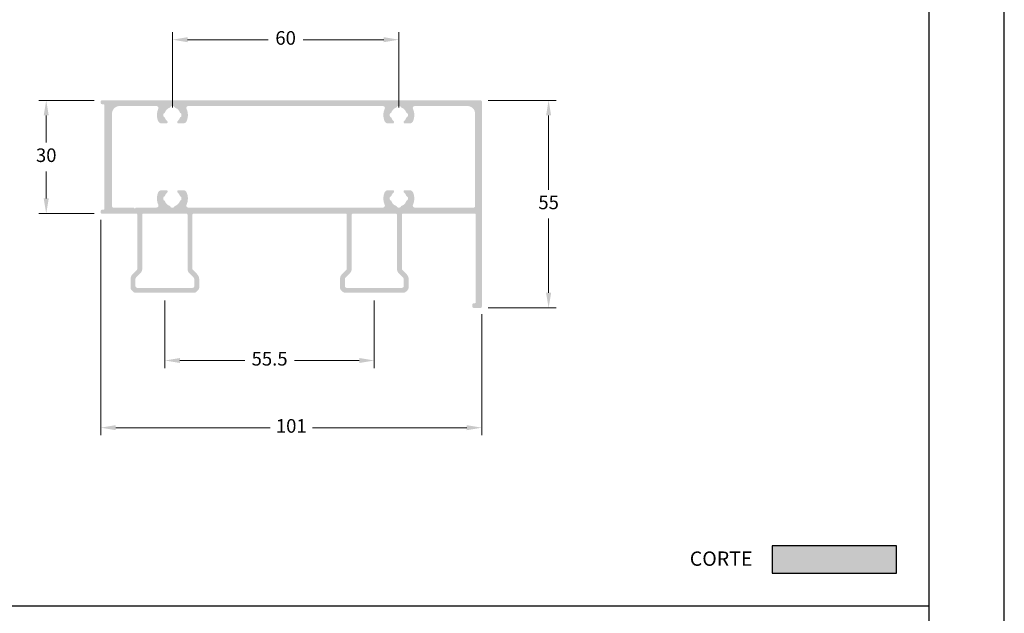
# Model space of a CAD drawing. Units: millimetres. Extents: x 3565 to 8627, y 6639 to 9026.
# Drawn here: x 5330 to 5461, y 6789 to 6867 of the extents above; entities that cross this region are included whole.
import ezdxf

# ---------------------------------------------------------------- set-up
doc = ezdxf.new("R2010")
doc.units = ezdxf.units.MM
doc.header["$PDMODE"] = 98
doc.layers.add('Layout', color=9, linetype='Continuous')
doc.layers.add('Layout 2 - Gride', color=253, linetype='Continuous')
doc.styles.add('Perfil-01', font='TitilliumWeb-Light.ttf', dxfattribs={"height": 1.8})
doc.dimstyles.new('New_Cota-Perfil 1-2', dxfattribs={"dimtxt": 1.8, "dimasz": 2, "dimexe": 1, "dimexo": 1, "dimgap": 1, "dimtad": 0, "dimtih": 1, "dimtoh": 1, "dimdec": 1, "dimlfac": 2, "dimzin": 11, "dimdsep": 46, "dimtxsty": 'Perfil-01', "dimcen": 0.09, "dimadec": 1, "dimazin": 3, "dimtfac": 1, "dimtdec": 1, "dimtofl": 0, "dimtmove": 0, "dimatfit": 1, "dimfxl": 1, "dimfrac": 2, "dimtzin": 11, "dimlwd": 0, "dimlwe": 0, "dimarcsym": 0})

# ---------------------------------------------------------------- blocks, each defined once
blk = doc.blocks.new('*D81')
at = {"color": 0, "lineweight": 0}
for p, q in [((5341.073593382343, 6840.713861339154), (5341.073593382343, 6812.187175215208)), ((5391.573591935724, 6828.213983498758), (5391.573591935724, 6812.187175215208)), ((5343.073593382343, 6813.187175215208), (5363.521021230462, 6813.187175215208)), ((5389.573591935724, 6813.187175215208), (5369.126164087605, 6813.187175215208))]:
    blk.add_line(p, q, dxfattribs=at)
at = {"color": 0}
for points in [[(5343.073593382343, 6813.520508548541), (5343.073593382343, 6812.853841881875), (5341.073593382343, 6813.187175215208)], [(5389.573591935724, 6812.853841881875), (5389.573591935724, 6813.520508548541), (5391.573591935724, 6813.187175215208)]]:
    blk.add_solid(points, dxfattribs=at)
at = {"layer": 'DEFPOINTS', "color": 0}
for p in [(5341.073593382343, 6841.713861339154), (5391.573591935724, 6829.213983498758), (5341.073593382343, 6813.187175215208)]:
    blk.add_point(p, dxfattribs=at)
at = {"color": 0, "insert": (5366.323592659033, 6813.187175215208), "char_height": 1.8, "attachment_point": 5, "style": 'Perfil-01'}
blk.add_mtext('101', dxfattribs=at)
blk = doc.blocks.new('*D82')
at = {"color": 0, "lineweight": 0}
for p, q in [((5340.223593382078, 6856.563861538846), (5332.852891672266, 6856.563861538853)), ((5333.852891672264, 6854.563861538852), (5333.852891672261, 6850.976718565615)), ((5333.852891672254, 6843.563861306662), (5333.852891672258, 6847.1510042799)), ((5340.223593415172, 6841.563861306657), (5332.852891672253, 6841.563861306663))]:
    blk.add_line(p, q, dxfattribs=at)
at = {"color": 0}
for points in [[(5334.186225005597, 6854.563861538852), (5333.519558338931, 6854.563861538852), (5333.852891672266, 6856.563861538852)], [(5333.519558338921, 6843.563861306662), (5334.186225005587, 6843.563861306662), (5333.852891672253, 6841.563861306662)]]:
    blk.add_solid(points, dxfattribs=at)
at = {"layer": 'DEFPOINTS', "color": 0}
for p in [(5341.223593382078, 6856.563861538845), (5333.852891672253, 6841.563861306662), (5341.223593415172, 6841.563861306656)]:
    blk.add_point(p, dxfattribs=at)
at = {"color": 0, "insert": (5333.852891672259, 6849.063861422757), "char_height": 1.8, "attachment_point": 5, "style": 'Perfil-01'}
blk.add_mtext('30', dxfattribs=at)
blk = doc.blocks.new('*D83')
at = {"color": 0, "lineweight": 0}
for p, q in [((5392.423591935724, 6856.563861538844), (5401.418989690245, 6856.563861538844)), ((5400.418989690245, 6854.563861538844), (5400.418989690245, 6844.725493947373)), ((5400.418989690245, 6831.063983498759), (5400.418989690245, 6840.90235109023)), ((5392.423591935724, 6829.063983498759), (5401.418989690245, 6829.063983498759))]:
    blk.add_line(p, q, dxfattribs=at)
at = {"color": 0}
for points in [[(5400.752323023578, 6854.563861538844), (5400.085656356912, 6854.563861538844), (5400.418989690245, 6856.563861538844)], [(5400.085656356912, 6831.063983498759), (5400.752323023578, 6831.063983498759), (5400.418989690245, 6829.063983498759)]]:
    blk.add_solid(points, dxfattribs=at)
at = {"layer": 'DEFPOINTS', "color": 0}
for p in [(5391.423591935724, 6856.563861538844), (5391.423591935724, 6829.063983498759), (5400.418989690245, 6829.063983498759)]:
    blk.add_point(p, dxfattribs=at)
at = {"color": 0, "insert": (5400.418989690245, 6842.813922518802), "char_height": 1.8, "attachment_point": 5, "style": 'Perfil-01'}
blk.add_mtext('55', dxfattribs=at)
blk = doc.blocks.new('*D84')
at = {"color": 0, "lineweight": 0}
for p, q in [((5349.573591939911, 6830.063983498762), (5349.573591939911, 6821.090382346758)), ((5377.323591939884, 6830.063983498762), (5377.323591939884, 6821.090382346758)), ((5351.573591939911, 6822.090382346758), (5360.165163368469, 6822.090382346758)), ((5375.323591939884, 6822.090382346758), (5366.732020511326, 6822.090382346758))]:
    blk.add_line(p, q, dxfattribs=at)
at = {"color": 0}
for points in [[(5351.573591939911, 6822.423715680091), (5351.573591939911, 6821.757049013425), (5349.573591939911, 6822.090382346758)], [(5375.323591939884, 6821.757049013425), (5375.323591939884, 6822.423715680091), (5377.323591939884, 6822.090382346758)]]:
    blk.add_solid(points, dxfattribs=at)
at = {"layer": 'DEFPOINTS', "color": 0}
for p in [(5349.573591939911, 6831.063983498762), (5377.323591939884, 6831.063983498762), (5377.323591939884, 6822.090382346758)]:
    blk.add_point(p, dxfattribs=at)
at = {"color": 0, "insert": (5363.448591939898, 6822.090382346758), "char_height": 1.8, "attachment_point": 5, "style": 'Perfil-01'}
blk.add_mtext('55.5', dxfattribs=at)
blk = doc.blocks.new('*D85')
at = {"color": 0, "lineweight": 0}
for p, q in [((5350.573591975567, 6855.61380990379), (5350.573591975567, 6865.609851367888)), ((5380.573591975567, 6855.61380990379), (5380.573591975567, 6865.609851367888)), ((5352.573591975567, 6864.609851367888), (5363.249306261281, 6864.609851367888)), ((5378.573591975567, 6864.609851367888), (5367.897877689853, 6864.609851367888))]:
    blk.add_line(p, q, dxfattribs=at)
at = {"color": 0}
for points in [[(5352.573591975567, 6864.943184701221), (5352.573591975567, 6864.276518034555), (5350.573591975567, 6864.609851367888)], [(5378.573591975567, 6864.276518034555), (5378.573591975567, 6864.943184701221), (5380.573591975567, 6864.609851367888)]]:
    blk.add_solid(points, dxfattribs=at)
at = {"layer": 'DEFPOINTS', "color": 0}
for p in [(5380.573591975567, 6864.609851367888), (5350.573591975567, 6854.61380990379), (5380.573591975567, 6854.61380990379)]:
    blk.add_point(p, dxfattribs=at)
at = {"color": 0, "insert": (5365.573591975567, 6864.609851367888), "char_height": 1.8, "attachment_point": 5, "style": 'Perfil-01'}
blk.add_mtext('60', dxfattribs=at)

msp = doc.modelspace()

# ---------------------------------------------------------------- hatches: boundary and pattern name
h = msp.add_hatch(color=7)
h.dxf.hatch_style = 1
edge = h.paths.add_edge_path(flags=16)
edge.add_line((5345.36560968633, 6842.363861538845), (5342.723593165614, 6842.363861538845))
edge.add_arc((5342.723593165614, 6842.513861538845), 0.1500000000000696, 180, 270, ccw=False)
edge.add_line((5342.573593165614, 6842.513861538845), (5342.573593165614, 6854.813861538838))
edge.add_arc((5343.573593165614, 6854.813861538838), 1, 90.00000000010431, 180, ccw=False)
edge.add_line((5343.573593165613, 6855.813861538838), (5348.47897935809, 6855.813861538845))
edge.add_arc((5348.47897935809, 6855.563861538845), 0.2499999999999979, -24.39757831218043, 90.00000000020839, ccw=False)
edge.add_arc((5350.573591935751, 6854.613809880891), 2.050000000712331, 155.6024216877311, 202.773259862846)
edge.add_arc((5349.14442388073, 6854.013827653889), 0.4999999999994476, 202.7732598628149, 270.0000000001042)
edge.add_line((5349.144423880731, 6853.513827653889), (5349.775454705735, 6853.51382765389))
edge.add_arc((5349.775454705735, 6853.68696488388), 0.1731372299898828, 270, 409.2671576407808)
edge.add_arc((5350.573591975567, 6854.61380990379), 1.050000044573624, 199.4712211658776, 229.2671576408734, ccw=False)
edge.add_arc((5349.442221087354, 6854.213809878439), 0.1499999999998861, 19.47122116589106, 74.26216124053012)
edge.add_arc((5349.523591935079, 6854.502563727142), 0.1500000000005725, 180, 254.26216124019578, ccw=False)
edge.add_line((5349.373591935078, 6854.502563727142), (5349.373591935078, 6854.725056030235))
edge.add_arc((5349.523591935079, 6854.725056030235), 0.1500000000000148, 105.7378391099696, 180, ccw=False)
edge.add_arc((5349.442221085589, 6855.01380987844), 0.1499999999996174, 285.7378391099696, 340.5287793993086)
edge.add_arc((5350.573591935724, 6854.61380987911), 1.050000000000343, 109.47122066719601, 160.5287793994519, ccw=False)
edge.add_arc((5350.173591935079, 6855.74518072878), 0.1499999999998887, 289.4712206673861, 344.2621607211033)
edge.add_arc((5350.462345783043, 6855.66380987844), 0.1499999999996141, 90, 164.2621607214376, ccw=False)
edge.add_line((5350.462345783043, 6855.813809878439), (5350.684838087242, 6855.813809878439))
edge.add_arc((5350.684838087242, 6855.663809878439), 0.1500000000000192, 15.737839369850178, 90, ccw=False)
edge.add_arc((5350.973591935078, 6855.745180729239), 0.1500000000005099, 195.7378393700904, 250.5287793983261)
edge.add_arc((5350.573591935724, 6854.613809879112), 1.050000000000244, 19.471220600454615, 70.52877939822679, ccw=False)
edge.add_arc((5351.704962785861, 6855.01380987844), 0.1500000000004052, 199.4712206005755, 254.2621606338705)
edge.add_arc((5351.623591935079, 6854.725056030598), 0.1499999999999265, 0, 74.26216063344191, ccw=False)
edge.add_line((5351.773591935079, 6854.725056030598), (5351.773591935079, 6854.502563726777))
edge.add_arc((5351.623591935079, 6854.502563726777), 0.1499999999999282, -74.26216098461032, 0, ccw=False)
edge.add_arc((5351.704962784092, 6854.213809878439), 0.1499999999992721, 105.7378390154839, 160.5287788343207)
edge.add_arc((5350.573591895879, 6854.613809903785), 1.050000044573427, 310.73284235947654, 340.52877883432615, ccw=False)
edge.add_arc((5351.371729165717, 6853.68696488388), 0.1731372299897891, 130.7328423594473, 269.9999999996991)
edge.add_line((5351.371729165716, 6853.51382765389), (5352.002759990718, 6853.513827653889))
edge.add_arc((5352.00275999072, 6854.013827653889), 0.5000000000000074, 269.9999999998957, 337.226740197537)
edge.add_arc((5350.573591935724, 6854.613809879109), 2.050000000000028, 337.2267401975233, 384.3975784759009)
edge.add_arc((5352.668204510021, 6855.563861542752), 0.2500000000000189, 89.99999999145388, 204.3975784758032, ccw=False)
edge.add_line((5352.66820451006, 6855.813861542752), (5378.478979358129, 6855.813861538845))
edge.add_arc((5378.47897935809, 6855.563861538845), 0.2500000000000264, -24.39757831218043, 89.99999999124549, ccw=False)
edge.add_arc((5380.573591935751, 6854.613809880891), 2.050000000712241, 155.6024216877311, 202.773259862846)
edge.add_arc((5379.14442388073, 6854.013827653889), 0.499999999999408, 202.7732598628149, 270)
edge.add_line((5379.14442388073, 6853.513827653889), (5379.775454705735, 6853.51382765389))
edge.add_arc((5379.775454705735, 6853.68696488388), 0.1731372299898772, 270, 409.2671576407808)
edge.add_arc((5380.573591975567, 6854.61380990379), 1.050000044573665, 199.4712211658776, 229.2671576408734, ccw=False)
edge.add_arc((5379.442221087354, 6854.213809878439), 0.1499999999998154, 19.47122116589106, 74.26216124053012)
edge.add_arc((5379.523591935079, 6854.502563727142), 0.1500000000005423, 180, 254.26216124019578, ccw=False)
edge.add_line((5379.373591935078, 6854.502563727142), (5379.373591935078, 6854.725056030235))
edge.add_arc((5379.523591935079, 6854.725056030235), 0.1499999999999565, 105.7378391099696, 180, ccw=False)
edge.add_arc((5379.442221085589, 6855.01380987844), 0.1499999999996481, 285.7378391099696, 340.5287793993086)
edge.add_arc((5380.573591935724, 6854.61380987911), 1.050000000000255, 109.47122066719601, 160.5287793994519, ccw=False)
edge.add_arc((5380.173591935079, 6855.74518072878), 0.1499999999998743, 289.4712206673861, 344.2621607215319)
edge.add_arc((5380.462345783043, 6855.66380987844), 0.1499999999995945, 90, 164.2621607211033, ccw=False)
edge.add_line((5380.462345783043, 6855.813809878439), (5380.684838087242, 6855.813809878439))
edge.add_arc((5380.684838087242, 6855.663809878439), 0.1500000000000735, 15.737839369755989, 90, ccw=False)
edge.add_arc((5380.973591935078, 6855.745180729239), 0.1500000000005, 195.7378393700904, 250.5287793983261)
edge.add_arc((5380.573591935724, 6854.613809879112), 1.050000000000191, 19.471220600454615, 70.52877939822679, ccw=False)
edge.add_arc((5381.704962785861, 6855.01380987844), 0.1500000000005047, 199.4712206005755, 254.2621606335361)
edge.add_arc((5381.623591935079, 6854.725056030598), 0.1499999999999463, 0, 74.26216063344191, ccw=False)
edge.add_line((5381.773591935079, 6854.725056030598), (5381.773591935079, 6854.502563726777))
edge.add_arc((5381.623591935079, 6854.502563726777), 0.1499999999999858, -74.26216098427602, 0, ccw=False)
edge.add_arc((5381.704962784092, 6854.213809878439), 0.1499999999992902, 105.7378390154839, 160.5287788343207)
edge.add_arc((5380.573591895879, 6854.613809903785), 1.050000044573382, 310.73284235947654, 340.52877883432615, ccw=False)
edge.add_arc((5381.371729165717, 6853.68696488388), 0.1731372299897909, 130.7328423594473, 269.9999999996991)
edge.add_line((5381.371729165716, 6853.51382765389), (5382.002759990718, 6853.513827653889))
edge.add_arc((5382.00275999072, 6854.013827653889), 0.4999999999999899, 269.9999999998957, 337.226740197537)
edge.add_arc((5380.573591935724, 6854.613809879109), 2.050000000000152, 337.2267401975233, 384.3975784759009)
edge.add_arc((5382.668204510021, 6855.563861542752), 0.2499999999999981, 89.99999996810863, 204.3975784758032, ccw=False)
edge.add_line((5382.668204510162, 6855.813861542752), (5389.673591936283, 6855.813861538845))
edge.add_arc((5389.673591935724, 6854.813861538845), 0.9999999999999858, 0, 89.99999996805639, ccw=False)
edge.add_line((5390.673591935724, 6854.813861538845), (5390.673591935724, 6842.51386153932))
edge.add_arc((5390.523591935725, 6842.51386153932), 0.15000000000002, -89.99999996803899, 0, ccw=False)
edge.add_line((5390.523591935808, 6842.36386153932), (5382.668204510162, 6842.363861534938))
edge.add_arc((5382.668204510021, 6842.613861534938), 0.2499999999999351, 155.6024215239208, 270.0000000320999, ccw=False)
edge.add_arc((5380.573591935724, 6843.563913198582), 2.050000000000037, 335.6024215240992, 382.7732598024434)
edge.add_arc((5382.00275999072, 6844.163895423801), 0.500000000000037, 22.77325980246308, 90.00000000010422)
edge.add_line((5382.002759990718, 6844.663895423801), (5381.371729165716, 6844.6638954238))
edge.add_arc((5381.371729165717, 6844.49075819381), 0.1731372299898344, 90.00000000030097, 229.2671576403564)
edge.add_arc((5380.573591895879, 6843.563913173904), 1.050000044573385, 19.47122116567391, 49.26715764059338, ccw=False)
edge.add_arc((5381.704962784092, 6843.963913199252), 0.1499999999992451, 199.4712211660068, 254.2621609845161)
edge.add_arc((5381.623591935079, 6843.675159350913), 0.149999999999967, 0, 74.26216098461032, ccw=False)
edge.add_line((5381.773591935079, 6843.675159350913), (5381.773591935079, 6843.452667047091))
edge.add_arc((5381.623591935079, 6843.452667047091), 0.1499999999999395, -74.26216063344191, 0, ccw=False)
edge.add_arc((5381.704962785861, 6843.163913199251), 0.1500000000004634, 105.7378393664639, 160.528779399752)
edge.add_arc((5380.573591935724, 6843.563913198579), 1.050000000000246, 289.4712206017732, 340.52877939949866, ccw=False)
edge.add_arc((5380.973591935078, 6842.432542348452), 0.1500000000004265, 109.4712206016739, 164.262160630244)
edge.add_arc((5380.684838087242, 6842.513913199251), 0.1500000000000129, 270, 344.26216063014976, ccw=False)
edge.add_line((5380.684838087242, 6842.363913199251), (5380.462345783043, 6842.363913199251))
edge.add_arc((5380.462345783043, 6842.513913199251), 0.1499999999995718, 195.7378392788967, 270, ccw=False)
edge.add_arc((5380.173591935079, 6842.43254234891), 0.1499999999998547, 15.73783927889674, 70.52877933261394)
edge.add_arc((5380.573591935724, 6843.56391319858), 1.050000000000261, 199.4712206005481, 250.52877933280388, ccw=False)
edge.add_arc((5379.442221085589, 6843.163913199251), 0.149999999999688, 19.4712206003638, 74.26216089003037)
edge.add_arc((5379.523591935079, 6843.452667047455), 0.1499999999999659, 180, 254.2621608900304, ccw=False)
edge.add_line((5379.373591935078, 6843.452667047455), (5379.373591935078, 6843.675159350548))
edge.add_arc((5379.523591935079, 6843.675159350548), 0.150000000000561, 105.7378387598043, 180, ccw=False)
edge.add_arc((5379.442221087354, 6843.963913199251), 0.149999999999865, 285.7378387598043, 340.5287788341089)
edge.add_arc((5380.573591975567, 6843.563913173901), 1.050000044573583, 130.7328423591966, 160.5287788341692, ccw=False)
edge.add_arc((5379.775454705735, 6844.49075819381), 0.1731372299898725, 310.7328423592191, 450)
edge.add_line((5379.775454705735, 6844.6638954238), (5379.14442388073, 6844.663895423801))
edge.add_arc((5379.14442388073, 6844.163895423801), 0.4999999999994672, 90, 157.2267401371851)
edge.add_arc((5380.57359193575, 6843.5639131968), 2.050000000712264, 157.226740137154, 204.3975783122689)
edge.add_arc((5378.47897935809, 6842.613861538845), 0.249999999999992, -90, 24.39757831218043, ccw=False)
edge.add_line((5378.47897935809, 6842.363861538845), (5352.668204511794, 6842.363861538845))
edge.add_arc((5352.668204511794, 6842.613861538845), 0.249999999999978, 155.6024216310993, 270, ccw=False)
edge.add_arc((5350.573591935724, 6843.563913198581), 2.050000000000068, 335.6024216309777, 382.7732598025001)
edge.add_arc((5352.00275999072, 6844.163895423801), 0.5000000000000184, 22.77325980255917, 90.00000000010422)
edge.add_line((5352.002759990718, 6844.663895423801), (5351.371729165716, 6844.6638954238))
edge.add_arc((5351.371729165717, 6844.49075819381), 0.1731372299898059, 90.00000000030097, 229.2671576403564)
edge.add_arc((5350.573591895879, 6843.563913173905), 1.050000044573328, 19.471221165627128, 49.26715764052352, ccw=False)
edge.add_arc((5351.704962784092, 6843.963913199252), 0.1499999999993364, 199.4712211660068, 254.2621609845161)
edge.add_arc((5351.623591935079, 6843.675159350913), 0.1499999999999292, 0, 74.26216098461032, ccw=False)
edge.add_line((5351.773591935079, 6843.675159350913), (5351.773591935079, 6843.452667047091))
edge.add_arc((5351.623591935079, 6843.452667047091), 0.1499999999999574, -74.26216063344191, 0, ccw=False)
edge.add_arc((5351.704962785861, 6843.163913199251), 0.1500000000004092, 105.7378393665582, 160.528779399752)
edge.add_arc((5350.573591935725, 6843.563913198579), 1.05000000000019, 289.4712206017099, 340.52877939949866, ccw=False)
edge.add_arc((5350.973591935078, 6842.432542348451), 0.1500000000004952, 109.4712206016739, 164.2621606299096)
edge.add_arc((5350.684838087242, 6842.513913199251), 0.150000000000038, 270, 344.26216063014976, ccw=False)
edge.add_line((5350.684838087242, 6842.363913199251), (5350.462345783043, 6842.363913199251))
edge.add_arc((5350.462345783043, 6842.513913199251), 0.1499999999995835, 195.7378392788967, 270, ccw=False)
edge.add_arc((5350.173591935079, 6842.43254234891), 0.1499999999999039, 15.73783927889674, 70.52877933261394)
edge.add_arc((5350.573591935724, 6843.56391319858), 1.050000000000235, 199.4712206005481, 250.52877933280388, ccw=False)
edge.add_arc((5349.442221085589, 6843.163913199251), 0.1499999999996139, 19.4712206003638, 74.26216089003037)
edge.add_arc((5349.523591935079, 6843.452667047455), 0.1500000000000295, 180, 254.2621608900304, ccw=False)
edge.add_line((5349.373591935078, 6843.452667047455), (5349.373591935078, 6843.675159350548))
edge.add_arc((5349.523591935079, 6843.675159350548), 0.1500000000005793, 105.7378387598043, 180, ccw=False)
edge.add_arc((5349.442221087354, 6843.963913199251), 0.149999999999858, 285.7378387594699, 340.5287788341089)
edge.add_arc((5350.573591975567, 6843.563913173901), 1.05000004457365, 130.7328423591966, 160.5287788341692, ccw=False)
edge.add_arc((5349.775454705735, 6844.49075819381), 0.1731372299899075, 310.7328423592191, 450)
edge.add_line((5349.775454705735, 6844.6638954238), (5349.144423880731, 6844.663895423801))
edge.add_arc((5349.14442388073, 6844.163895423801), 0.4999999999994894, 89.99999999989578, 157.2267401371851)
edge.add_arc((5350.57359193575, 6843.563913196799), 2.050000000712226, 157.2267401371306, 204.3975783122352)
edge.add_arc((5348.478979358089, 6842.613861538845), 0.2499999999999887, -90, 24.39757831237017, ccw=False)
edge.add_line((5348.478979358089, 6842.363861538845), (5345.789873756567, 6842.363861538845))
edge.add_arc((5345.789873756567, 6842.213861538845), 0.149999999999902, 90, 134.9999995877995)
edge.add_line((5345.683807740153, 6842.319927556786), (5345.577741720685, 6842.213861538845))
edge.add_line((5345.577741720685, 6842.213861538845), (5345.471675703507, 6842.319927556023))
edge.add_arc((5345.36560968633, 6842.213861538845), 0.1499999999999552, 45, 90)
edge = h.paths.add_edge_path(flags=16)
edge.add_line((5352.5735919399, 6841.413861538846), (5352.573591939899, 6834.226115533164))
edge.add_arc((5353.3735919399, 6834.226115533164), 0.7999999999999987, 180, 225)
edge.add_line((5352.80790651495, 6833.660430108215), (5353.385723974302, 6833.082612648864))
edge.add_arc((5353.173591939946, 6832.870480614508), 0.3000000000000351, -1.737134880386293e-10, 45, ccw=False)
edge.add_line((5353.473591939946, 6832.870480614507), (5353.473591939945, 6831.963983498762))
edge.add_arc((5353.223591939945, 6831.963983498762), 0.2499999999999717, -90, 0, ccw=False)
edge.add_line((5353.223591939945, 6831.713983498762), (5345.923591939875, 6831.713983498762))
edge.add_arc((5345.923591939875, 6831.963983498762), 0.25, 180, 270, ccw=False)
edge.add_line((5345.673591939875, 6831.963983498762), (5345.673591939875, 6832.870480614508))
edge.add_arc((5345.973591939875, 6832.870480614508), 0.2999999999999544, 135, 180, ccw=False)
edge.add_line((5345.761459905519, 6833.082612648864), (5346.339277364872, 6833.660430108218))
edge.add_arc((5345.773591939922, 6834.226115533166), 0.8000000000000416, 315.0000000000921, 360)
edge.add_line((5346.573591939922, 6834.226115533166), (5346.573591939922, 6841.413861538846))
edge.add_arc((5346.723591939922, 6841.413861538846), 0.1499999999997783, 90, 180, ccw=False)
edge.add_line((5346.723591939922, 6841.563861538845), (5352.4235919399, 6841.563861538845))
edge.add_arc((5352.4235919399, 6841.413861538846), 0.1500000000000128, 0, 90, ccw=False)
edge = h.paths.add_edge_path(flags=16)
edge.add_line((5380.557906514922, 6833.660430108218), (5381.135723974275, 6833.082612648864))
edge.add_arc((5380.923591939919, 6832.870480614508), 0.2999999999999494, 0, 45, ccw=False)
edge.add_line((5381.223591939918, 6832.870480614508), (5381.22359193992, 6831.963983498762))
edge.add_arc((5380.97359193992, 6831.963983498762), 0.2499999999999858, -90, 0, ccw=False)
edge.add_line((5380.97359193992, 6831.713983498762), (5373.67359193985, 6831.713983498762))
edge.add_arc((5373.67359193985, 6831.963983498762), 0.2499999999999859, 180, 270, ccw=False)
edge.add_line((5373.42359193985, 6831.963983498762), (5373.423591939848, 6832.870480614507))
edge.add_arc((5373.723591939848, 6832.870480614508), 0.3000000000000228, 135, 180.0000000001737, ccw=False)
edge.add_line((5373.511459905491, 6833.082612648864), (5374.089277364844, 6833.660430108215))
edge.add_arc((5373.523591939895, 6834.226115533164), 0.7999999999999682, 315, 360)
edge.add_line((5374.323591939895, 6834.226115533164), (5374.323591939895, 6841.413861538846))
edge.add_arc((5374.473591939895, 6841.413861538846), 0.1499999999997428, 90, 180, ccw=False)
edge.add_line((5374.473591939895, 6841.563861538845), (5380.173591939872, 6841.563861538845))
edge.add_arc((5380.173591939872, 6841.413861538846), 0.1500000000000199, 0, 90, ccw=False)
edge.add_line((5380.323591939873, 6841.413861538846), (5380.323591939873, 6834.226115533166))
edge.add_arc((5381.123591939872, 6834.226115533166), 0.7999999999998372, 180, 224.9999999999079)
edge = h.paths.add_edge_path()
edge.add_arc((5391.423591935724, 6856.413861538845), 0.1500000000000341, 0, 90)
edge.add_line((5391.423591935724, 6856.563861538845), (5341.223593382078, 6856.563861538845))
edge.add_arc((5341.223593382078, 6856.413861538845), 0.1500000000000057, 90, 180.0000000010422)
edge.add_line((5341.073593382077, 6856.413861538842), (5341.073593382081, 6856.21386153884))
edge.add_arc((5341.223593382078, 6856.213861538843), 0.1499999999978172, 180.0000000010422, 270)
edge.add_line((5341.223593382078, 6856.063861538845), (5341.423593382076, 6856.063861538845))
edge.add_arc((5341.423593382076, 6855.913861538844), 0.1500000000014569, -1.2275080621293455e-05, 90, ccw=False)
edge.add_line((5341.573593382077, 6855.913861506708), (5341.573590447, 6842.213974116004))
edge.add_arc((5341.423590489369, 6842.213861371672), 0.1500000000014118, -90, 0.04306516698602536, ccw=False)
edge.add_line((5341.423590489369, 6842.06386137167), (5341.22359338214, 6842.06386137167))
edge.add_arc((5341.22359338214, 6841.913861371872), 0.1499999997972736, 90, 179.9999999996526)
edge.add_line((5341.073593382343, 6841.913861371873), (5341.073593382343, 6841.713861339154))
edge.add_arc((5341.223593414841, 6841.713861339153), 0.1500000324974667, 179.9999999996526, 270.0000054010482)
edge.add_line((5341.223593428981, 6841.563861306656), (5345.773591925784, 6841.563861735573))
edge.add_arc((5345.773591939925, 6841.413861735574), 0.1500000000000132, 0, 90.00000540139678, ccw=False)
edge.add_line((5345.923591939924, 6841.413861735574), (5345.923591939924, 6834.226115533167))
edge.add_arc((5345.773591939925, 6834.226115533168), 0.1500000000003057, 314.9999999997544, 359.9999999996526, ccw=False)
edge.add_line((5345.879657957102, 6834.120049515989), (5345.301840497747, 6833.542232056635))
edge.add_arc((5345.973591939875, 6832.870480614508), 0.9500000000000146, 135, 180)
edge.add_line((5345.023591939876, 6832.870480614508), (5345.023591939876, 6831.771090279948))
edge.add_arc((5345.523591939876, 6831.771090279949), 0.500000000000202, 180.0000000001042, 225)
edge.add_line((5345.170038549282, 6831.417536889356), (5345.377145330468, 6831.210430108169))
edge.add_arc((5345.730698721062, 6831.563983498762), 0.500000000000002, 225, 270)
edge.add_line((5345.730698721062, 6831.063983498762), (5353.416485158759, 6831.063983498762))
edge.add_arc((5353.416485158759, 6831.563983498762), 0.5000000000000311, 270, 315)
edge.add_line((5353.770038549353, 6831.210430108169), (5353.977145330539, 6831.417536889355))
edge.add_arc((5353.623591939945, 6831.771090279949), 0.5000000000003291, 314.9999999999263, 359.9999999998958)
edge.add_line((5354.123591939945, 6831.771090279948), (5354.123591939945, 6832.870480614507))
edge.add_arc((5353.173591939946, 6832.870480614508), 0.9499999999997644, 359.9999999999451, 404.9999999999999)
edge.add_line((5353.845343382073, 6833.542232056635), (5353.267525922723, 6834.120049515986))
edge.add_arc((5353.373591939901, 6834.226115533163), 0.1500000000000073, 180, 225, ccw=False)
edge.add_line((5353.223591939901, 6834.226115533163), (5353.223591939901, 6841.413861538846))
edge.add_arc((5353.373591939901, 6841.413861538846), 0.149999999999693, 90, 180, ccw=False)
edge.add_line((5353.373591939901, 6841.563861538845), (5373.523591939894, 6841.563861538845))
edge.add_arc((5373.523591939894, 6841.413861538846), 0.1500000000000057, 0, 90, ccw=False)
edge.add_line((5373.673591939893, 6841.413861538846), (5373.673591939893, 6834.226115533163))
edge.add_arc((5373.523591939894, 6834.226115533164), 0.1500000000002777, 314.9999999997544, 359.9999999996526, ccw=False)
edge.add_line((5373.629657957071, 6834.120049515986), (5373.05184049772, 6833.542232056635))
edge.add_arc((5373.723591939847, 6832.870480614508), 0.9499999999999538, 135, 180.0000000000549)
edge.add_line((5372.773591939848, 6832.870480614507), (5372.773591939848, 6831.771090279948))
edge.add_arc((5373.273591939848, 6831.771090279949), 0.5000000000005352, 180.0000000001042, 225)
edge.add_line((5372.920038549255, 6831.417536889356), (5373.127145330441, 6831.210430108169))
edge.add_arc((5373.480698721035, 6831.563983498762), 0.4999999999999848, 225, 270)
edge.add_line((5373.480698721035, 6831.063983498762), (5381.166485158732, 6831.063983498762))
edge.add_arc((5381.166485158732, 6831.563983498762), 0.4999999999999335, 270, 315)
edge.add_line((5381.520038549325, 6831.210430108169), (5381.727145330512, 6831.417536889356))
edge.add_arc((5381.373591939918, 6831.771090279949), 0.5000000000000283, 315, 359.9999999998958)
edge.add_line((5381.873591939918, 6831.771090279948), (5381.873591939918, 6832.870480614508))
edge.add_arc((5380.923591939919, 6832.870480614508), 0.9499999999998582, 0, 44.99999999996122)
edge.add_line((5381.595343382046, 6833.542232056635), (5381.017525922692, 6834.120049515989))
edge.add_arc((5381.12359193987, 6834.226115533167), 0.1499999999999923, 180, 225, ccw=False)
edge.add_line((5380.97359193987, 6834.226115533167), (5380.97359193987, 6841.413861538846))
edge.add_arc((5381.12359193987, 6841.413861538846), 0.1499999999997499, 90, 180, ccw=False)
edge.add_line((5381.12359193987, 6841.563861538845), (5390.623591935725, 6841.563861538845))
edge.add_arc((5390.623591935725, 6841.413861538845), 0.1500000000001336, 0, 90, ccw=False)
edge.add_line((5390.773591935725, 6841.413861538845), (5390.773591935723, 6829.81398349876))
edge.add_arc((5390.623591935722, 6829.81398349876), 0.1499999999999915, -89.9999999993052, 0, ccw=False)
edge.add_line((5390.623591935723, 6829.66398349876), (5390.47358944966, 6829.663983498759))
edge.add_arc((5390.473589449661, 6829.513983498759), 0.1500000000000341, 90.00000000069481, 180.0000000281395)
edge.add_line((5390.32358944966, 6829.513983498686), (5390.323589449733, 6829.364041728574))
edge.add_line((5390.323589449733, 6829.364041728574), (5390.323589449733, 6829.213983498758))
edge.add_arc((5390.473589449733, 6829.213983498758), 0.1499999999999915, 180, 270)
edge.add_line((5390.473589449733, 6829.063983498759), (5391.423591935724, 6829.063983498759))
edge.add_arc((5391.423591935724, 6829.213983498758), 0.1499999999999773, 270, 360)
edge.add_line((5391.573591935724, 6829.213983498758), (5391.573591935724, 6856.413861538845))
at = {"true_color": 0x58595a}
h = msp.add_hatch(color=251, dxfattribs=at)
h.dxf.hatch_style = 1
h.paths.add_polyline_path([(5430.046044522049, 6797.542695314214), (5430.046044522049, 6793.916652571981), (5446.4959011639, 6793.916652571981), (5446.4959011639, 6797.542695314214)])

# ---------------------------------------------------------------- linework, layer by layer
at = {"color": 138, "true_color": 0x085650}
msp.add_line((5260.79751978921, 6789.584324324769), (5450.79751978921, 6789.584324324769), dxfattribs=at)
at = {"color": 251, "true_color": 0x58595a}
msp.add_lwpolyline([(5430.046044522049, 6793.916652571981), (5446.4959011639, 6793.916652571981), (5446.4959011639, 6797.542695314214), (5430.046044522049, 6797.542695314214)], close=True, dxfattribs=at)
at = {"layer": 'Layout', "flags": 128}
msp.add_lwpolyline([(5250.79751978921, 6638.578891094306), (5460.79751978921, 6638.578891094306), (5460.79751978921, 6935.578891094306), (5250.79751978921, 6935.578891094306), (5250.79751978921, 6638.578891094306)], dxfattribs=at)
at = {"layer": 'Layout 2 - Gride'}
msp.add_lwpolyline([(5260.79751978921, 6898.837336817859), (5450.79751978921, 6898.837336817859), (5450.79751978921, 6667.320445370752), (5260.79751978921, 6667.320445370752)], close=True, dxfattribs=at)

# ---------------------------------------------------------------- texts
at = {"color": 251, "true_color": 0x58595a, "insert": (5419.126353961055, 6796.780899036818), "char_height": 1.9, "width": 17.44487603169773, "attachment_point": 1, "style": 'Perfil-01'}
msp.add_mtext('{\\fTitillium Web|b1|i0|c0|p2;CORTE}', dxfattribs=at)

# ---------------------------------------------------------------- dimensions: what is measured, and where the dimension line sits
at = {"color": 7}
for base, p1, p2, angle, picture, middle in [((5380.573591975567, 6864.609851367888), (5350.573591975567, 6854.61380990379), (5380.573591975567, 6854.61380990379), 180, '*D85', (5365.573591975567, 6864.609851367888)), ((5333.852891672253, 6841.563861306662), (5341.223593382078, 6856.563861538845), (5341.223593415172, 6841.563861306656), 269.9999999999479, '*D82', (5333.852891672259, 6849.063861422757)), ((5400.418989690245, 6829.063983498759), (5391.423591935724, 6856.563861538844), (5391.423591935724, 6829.063983498759), 90, '*D83', (5400.418989690245, 6842.813922518802))]:
    dim = msp.add_linear_dim(base=base, p1=p1, p2=p2, angle=angle, dimstyle='New_Cota-Perfil 1-2', dxfattribs=at)
    dim.commit()
    dim.dimension.update_dxf_attribs({"geometry": picture, "text_midpoint": middle})
for base, p1, p2, picture, middle in [((5341.073593382343, 6813.187175215208), (5391.573591935724, 6829.213983498758), (5341.073593382343, 6841.713861339154), '*D81', (5366.323592659033, 6813.187175215208)), ((5377.323591939884, 6822.090382346758), (5349.573591939911, 6831.063983498762), (5377.323591939884, 6831.063983498762), '*D84', (5363.448591939898, 6822.090382346758))]:
    dim = msp.add_linear_dim(base=base, p1=p1, p2=p2, dimstyle='New_Cota-Perfil 1-2', dxfattribs=at)
    dim.commit()
    dim.dimension.update_dxf_attribs({"geometry": picture, "text_midpoint": middle})

doc.saveas('drawing.dxf')
